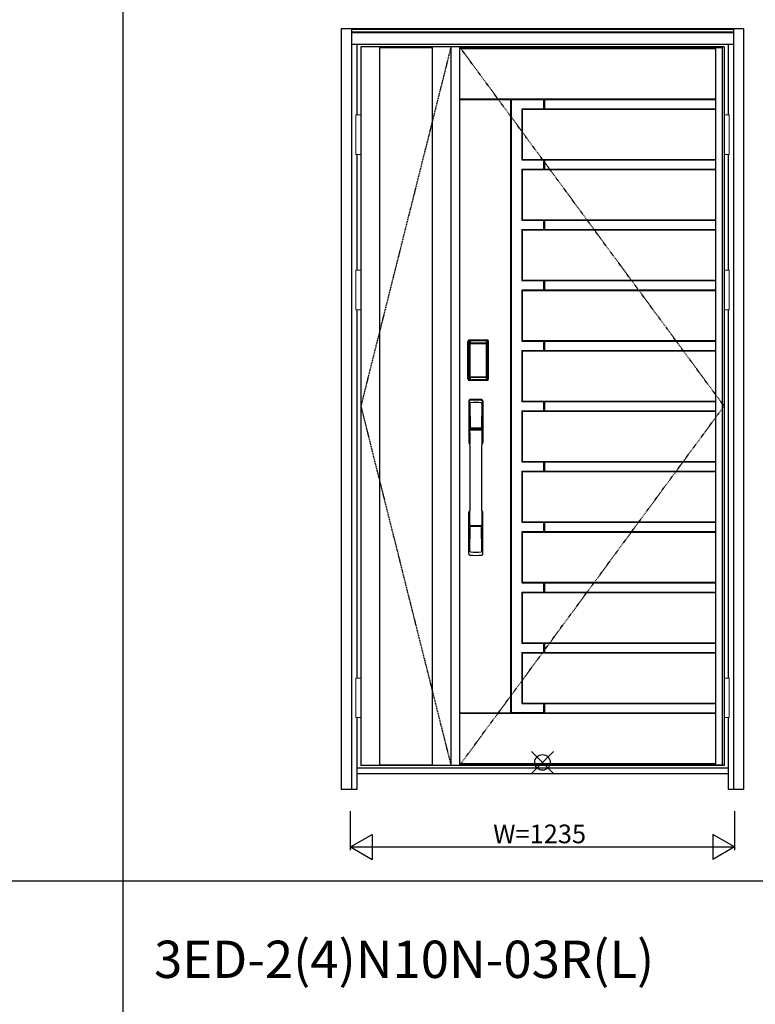
# Model space of a CAD drawing. Extents: x 0 to 27931, y 0 to 20000.
# Drawn here: x 2367 to 4735, y 15203 to 18371 of the extents above; entities that cross this region are included whole.
import ezdxf

# ---------------------------------------------------------------- set-up
doc = ezdxf.new("R2010")
doc.units = 0
doc.linetypes.add('ITTENSAU', pattern=[5.5, 3, -1, 0.5, -1])
doc.layers.get('0').update_dxf_attribs({"linetype": 'CONTINUOUS'})
for name, color, linetype in [('YKK_A1', 4, 'CONTINUOUS'), ('YKK_A2', 3, 'CONTINUOUS'), ('YKK_F1', 7, 'CONTINUOUS'), ('YKK_IN', 1, 'CONTINUOUS'), ('YKK_N1', 2, 'CONTINUOUS')]:
    doc.layers.add(name, color=color, linetype=linetype)
doc.styles.get("Standard").update_dxf_attribs({"font": 'txt.shx', "bigfont": 'bigfont.shx'})

msp = doc.modelspace()

# ---------------------------------------------------------------- linework, layer by layer
at = {"layer": 'YKK_A1'}
for p, q in [((4634.5, 18283.5), (3465.5, 18283.5)), ((3465.5, 18283.5), (3465.5, 15971.5)), ((3526, 18282), (3695, 18282)), ((3755.5, 18283.5), (3755.5, 15971.5)), ((3783.5, 18283.5), (3783.5, 15971.5)), ((4606.5, 18282), (4628.5, 18282)), ((4634.5, 18283.5), (4634.5, 15971.5)), ((3947.5, 18114.4), (3947.5, 16140.6)), ((3950.7, 16140.7), (3950.7, 18114.3)), ((3950.7, 18114.3), (4052.8, 18114.3)), ((4052.8, 18114.3), (4052.8, 18083.1)), ((4056, 18114.4), (4056, 18083.1)), ((4052.8, 17921.5), (4052.8, 17888.7)), ((4056, 17921.5), (4056, 17888.7)), ((4052.8, 17727.1), (4052.8, 17694.3)), ((4056, 17727.1), (4056, 17694.3)), ((4052.8, 17532.7), (4052.8, 17499.9)), ((4056, 17532.7), (4056, 17499.9)), ((4052.8, 17338.3), (4052.8, 17305.5)), ((4056, 17338.3), (4056, 17305.5)), ((4052.8, 17143.9), (4052.8, 17111.1)), ((4056, 17143.9), (4056, 17111.1)), ((4052.8, 16949.5), (4052.8, 16916.7)), ((4056, 16949.5), (4056, 16916.7)), ((4052.8, 16755.1), (4052.8, 16722.3)), ((4056, 16755.1), (4056, 16722.3)), ((4052.8, 16560.7), (4052.8, 16527.9)), ((4056, 16560.7), (4056, 16527.9)), ((4052.8, 16366.3), (4052.8, 16333.5)), ((4056, 16366.3), (4056, 16333.5)), ((4052.8, 16171.9), (4052.8, 16140.7)), ((4056, 16171.9), (4056, 16140.6)), ((4052.8, 16140.7), (3950.7, 16140.7)), ((4634.5, 15971.5), (3465.5, 15971.5)), ((3526, 15973), (3695, 15973)), ((4606.5, 15973), (4628.5, 15973))]:
    msp.add_line(p, q, dxfattribs=at)
at = {"layer": 'YKK_A1', "linetype": 'ITTENSAU'}
for p, q in [((3755.5, 18283.5), (3465.5, 17127.5)), ((4634.5, 17127.5), (3783.5, 18283.5)), ((3465.5, 17127.5), (3755.5, 15971.5)), ((3783.5, 15971.5), (4634.5, 17127.5))]:
    msp.add_line(p, q, dxfattribs=at)
at = {"layer": 'YKK_A1', "linetype": 'ByBlock', "lineweight": -2}
for p, q in [((3526, 18283.5), (3526, 15971.5)), ((3695, 18283.5), (3695, 15971.5)), ((4606.5, 18283.5), (4606.5, 15971.5)), ((4628.5, 18283.5), (4628.5, 15971.5)), ((4606.5, 18279), (3783.5, 18279)), ((4606.5, 18277.5), (3783.5, 18277.5)), ((3783.5, 18115.9), (4606.5, 18115.9)), ((3783.5, 18114.4), (4606.5, 18114.4)), ((3983.5, 18084.6), (4606.5, 18084.6)), ((3983.5, 18084.6), (3983.5, 17920)), ((3985, 18084.6), (3985, 17920)), ((3985, 18083.1), (4606.5, 18083.1)), ((3983.5, 17920), (4606.5, 17920)), ((3985, 17921.5), (4606.5, 17921.5)), ((3983.5, 17890.2), (4606.5, 17890.2)), ((3983.5, 17890.2), (3983.5, 17725.6)), ((3985, 17890.2), (3985, 17725.6)), ((3985, 17888.7), (4606.5, 17888.7)), ((3983.5, 17725.6), (4606.5, 17725.6)), ((3985, 17727.1), (4606.5, 17727.1)), ((3983.5, 17695.8), (4606.5, 17695.8)), ((3983.5, 17695.8), (3983.5, 17531.2)), ((3985, 17695.8), (3985, 17531.2)), ((3985, 17694.3), (4606.5, 17694.3)), ((3983.5, 17531.2), (4606.5, 17531.2)), ((3985, 17532.7), (4606.5, 17532.7)), ((3983.5, 17501.4), (4606.5, 17501.4)), ((3983.5, 17501.4), (3983.5, 17336.8)), ((3985, 17501.4), (3985, 17336.8)), ((3985, 17499.9), (4606.5, 17499.9)), ((3983.5, 17336.8), (4606.5, 17336.8)), ((3985, 17338.3), (4606.5, 17338.3)), ((3983.5, 17307), (4606.5, 17307)), ((3983.5, 17307), (3983.5, 17142.4)), ((3985, 17307), (3985, 17142.4)), ((3985, 17305.5), (4606.5, 17305.5)), ((3983.5, 17142.4), (4606.5, 17142.4)), ((3985, 17143.9), (4606.5, 17143.9)), ((3983.5, 17112.6), (4606.5, 17112.6)), ((3983.5, 17112.6), (3983.5, 16948)), ((3985, 17112.6), (3985, 16948)), ((3985, 17111.1), (4606.5, 17111.1)), ((3983.5, 16948), (4606.5, 16948)), ((3985, 16949.5), (4606.5, 16949.5)), ((3983.5, 16918.2), (4606.5, 16918.2)), ((3983.5, 16918.2), (3983.5, 16753.6)), ((3985, 16918.2), (3985, 16753.6)), ((3985, 16916.7), (4606.5, 16916.7)), ((3983.5, 16753.6), (4606.5, 16753.6)), ((3985, 16755.1), (4606.5, 16755.1)), ((3983.5, 16723.8), (4606.5, 16723.8)), ((3983.5, 16723.8), (3983.5, 16559.2)), ((3985, 16723.8), (3985, 16559.2)), ((3985, 16722.3), (4606.5, 16722.3)), ((3983.5, 16559.2), (4606.5, 16559.2)), ((3985, 16560.7), (4606.5, 16560.7)), ((3983.5, 16529.4), (4606.5, 16529.4)), ((3983.5, 16529.4), (3983.5, 16364.8)), ((3985, 16529.4), (3985, 16364.8)), ((3985, 16527.9), (4606.5, 16527.9)), ((3983.5, 16364.8), (4606.5, 16364.8)), ((3985, 16366.3), (4606.5, 16366.3)), ((3983.5, 16335), (4606.5, 16335)), ((3983.5, 16335), (3983.5, 16170.4)), ((3985, 16335), (3985, 16170.4)), ((3985, 16333.5), (4606.5, 16333.5)), ((3983.5, 16170.4), (4606.5, 16170.4)), ((3985, 16171.9), (4606.5, 16171.9)), ((3783.5, 16140.6), (4606.5, 16140.6)), ((3783.5, 16139.1), (4606.5, 16139.1)), ((3783.5, 15977.5), (4606.5, 15977.5)), ((3783.5, 15976), (4606.5, 15976))]:
    msp.add_line(p, q, dxfattribs=at)
at = {"layer": 'YKK_A2'}
for p, q in [((3402.5, 18341), (3402.5, 15894)), ((4697.5, 18341), (3402.5, 18341)), ((3435.5, 18341), (3435.5, 15894)), ((4664.5, 18339.2), (3435.5, 18339.2)), ((4664.5, 18331), (3435.5, 18331)), ((4664.5, 18329), (3435.5, 18329)), ((4664.5, 18341), (4664.5, 15894)), ((4697.5, 18341), (4697.5, 15894)), ((4664.5, 18291), (3435.5, 18291)), ((3452.5, 18291), (3452.5, 18064.5)), ((4647.5, 18291), (4647.5, 18064.5)), ((3452.5, 17937.5), (3452.5, 17564.5)), ((4647.5, 17937.5), (4647.5, 17564.5)), ((3452.5, 17437.5), (3452.5, 16252.5)), ((4647.5, 17437.5), (4647.5, 16252.5)), ((3810.2, 17215), (3810.2, 17335.2)), ((3811.4, 17335.2), (3810.2, 17335.2)), ((3810.4, 17215), (3810.4, 17335.2)), ((3811.4, 17215), (3811.4, 17335.2)), ((3812, 17335.2), (3812, 17215)), ((3812.4, 17214.7), (3812.4, 17335.3)), ((3812.4, 17335.3), (3812.7, 17335)), ((3815.4, 17338.3), (3815.7, 17338)), ((3815.4, 17338.3), (3871.6, 17338.3)), ((3815.5, 17339.3), (3815.5, 17340.5)), ((3815.5, 17340.5), (3871.5, 17340.5)), ((3815.5, 17340.3), (3871.5, 17340.3)), ((3871.5, 17339.3), (3815.5, 17339.3)), ((3815.5, 17338.7), (3871.5, 17338.7)), ((3871.3, 17338), (3815.7, 17338)), ((3871.6, 17338.3), (3871.3, 17338)), ((3871.5, 17339.3), (3871.5, 17340.5)), ((3874.6, 17335.3), (3874.3, 17335)), ((3874.6, 17214.7), (3874.6, 17335.3)), ((3875, 17335.2), (3875, 17215)), ((3875.6, 17215), (3875.6, 17335.2)), ((3875.6, 17335.2), (3876.8, 17335.2)), ((3876.6, 17215), (3876.6, 17335.2)), ((3876.8, 17215), (3876.8, 17335.2)), ((3815.2, 17327.1), (3815.2, 17223.1)), ((3815.2, 17327.1), (3815.3, 17327.1)), ((3815.3, 17326.7), (3815.3, 17223.3)), ((3815.3, 17223.3), (3815.3, 17326.7)), ((3817.2, 17326.7), (3815.3, 17326.7)), ((3816, 17328.8), (3815.8, 17328.6)), ((3816, 17328.6), (3816.1, 17328.7)), ((3816.1, 17328.7), (3816, 17328.7)), ((3816.1, 17328.7), (3816.2, 17328.8)), ((3817.2, 17223.3), (3817.2, 17326.7)), ((3818.1, 17330.3), (3818.1, 17330)), ((3818.1, 17330.3), (3868.9, 17330.3)), ((3868.9, 17330), (3818.1, 17330)), ((3818.2, 17329.7), (3818.2, 17329.7)), ((3818.2, 17329.7), (3818.2, 17329.6)), ((3868.8, 17329.7), (3818.2, 17329.7)), ((3868.8, 17329.7), (3818.2, 17329.7)), ((3818.2, 17327.8), (3818.2, 17329.6)), ((3818.2, 17329.6), (3868.8, 17329.6)), ((3868.8, 17327.8), (3818.2, 17327.8)), ((3868.8, 17329.7), (3868.8, 17329.6)), ((3868.8, 17329.7), (3868.8, 17329.7)), ((3868.8, 17327.8), (3868.8, 17329.6)), ((3868.9, 17330.3), (3868.9, 17330)), ((3869.8, 17223.3), (3869.8, 17326.7)), ((3869.8, 17326.7), (3871.7, 17326.7)), ((3870.9, 17328.7), (3870.8, 17328.8)), ((3870.9, 17328.7), (3871, 17328.7)), ((3871, 17328.6), (3870.9, 17328.7)), ((3871, 17328.8), (3871.2, 17328.6)), ((3871.8, 17327.1), (3871.7, 17327.1)), ((3871.7, 17223.3), (3871.7, 17326.7)), ((3871.7, 17223.3), (3871.7, 17326.7)), ((3871.7, 17326.7), (3871.7, 17326.7)), ((3871.8, 17327.1), (3871.8, 17223.1)), ((3811.4, 17215), (3810.2, 17215)), ((3813, 17215.6), (3812.4, 17214.7)), ((3815.2, 17223.1), (3815.3, 17223.1)), ((3817.2, 17223.3), (3815.3, 17223.3)), ((3816, 17212.6), (3815.4, 17211.7)), ((3818, 17211.7), (3815.4, 17211.7)), ((3871.5, 17211.5), (3815.5, 17211.5)), ((3815.5, 17210.9), (3871.5, 17210.9)), ((3815.5, 17210.9), (3815.5, 17209.7)), ((3871.5, 17209.9), (3815.5, 17209.9)), ((3871.5, 17209.7), (3815.5, 17209.7)), ((3816.1, 17221.3), (3816, 17221.3)), ((3816, 17212.6), (3871, 17212.6)), ((3816.2, 17221.2), (3816.1, 17221.3)), ((3816.1, 17221.3), (3816.1, 17221.2)), ((3817.7, 17217.8), (3817.4, 17216.7)), ((3818.1, 17220.2), (3868.9, 17220.2)), ((3818.1, 17220), (3818.1, 17220.2)), ((3868.9, 17220), (3818.1, 17220)), ((3818.2, 17222.2), (3868.8, 17222.2)), ((3818.2, 17222.2), (3818.2, 17220.4)), ((3868.8, 17220.4), (3818.2, 17220.4)), ((3818.2, 17220.4), (3818.2, 17220.3)), ((3818.2, 17220.3), (3868.8, 17220.3)), ((3818.2, 17220.3), (3868.8, 17220.3)), ((3818.2, 17220.3), (3818.2, 17220.3)), ((3818.5, 17211.7), (3818.5, 17212)), ((3819, 17212.1), (3823, 17212.1)), ((3823.5, 17211.7), (3823.5, 17212)), ((3863, 17211.7), (3824, 17211.7)), ((3863.5, 17211.7), (3863.5, 17212)), ((3868, 17212.1), (3864, 17212.1)), ((3868.5, 17211.7), (3868.5, 17212)), ((3868.8, 17222.2), (3868.8, 17220.4)), ((3868.8, 17220.4), (3868.8, 17220.3)), ((3868.8, 17220.3), (3868.8, 17220.3)), ((3868.9, 17220), (3868.9, 17220.2)), ((3869, 17211.7), (3871.6, 17211.7)), ((3869.3, 17217.8), (3869.6, 17216.7)), ((3869.8, 17223.3), (3871.7, 17223.3)), ((3870.8, 17221.2), (3870.9, 17221.3)), ((3870.9, 17221.3), (3871, 17221.3)), ((3870.9, 17221.3), (3870.9, 17221.2)), ((3871, 17212.6), (3871.6, 17211.7)), ((3871.5, 17210.9), (3871.5, 17209.7)), ((3871.8, 17223.1), (3871.7, 17223.1)), ((3874, 17215.6), (3874.6, 17214.7)), ((3875.6, 17215), (3876.8, 17215)), ((3452.5, 16125.5), (3452.5, 15894)), ((4647.5, 16125.5), (4647.5, 15894)), ((4647.5, 15963), (3452.5, 15963)), ((4647.5, 15944), (3452.5, 15944)), ((3452.5, 15894), (3402.5, 15894)), ((4697.5, 15894), (4647.5, 15894))]:
    msp.add_line(p, q, dxfattribs=at)
at = {"layer": 'YKK_A2', "linetype": 'Continuous', "lineweight": 13}
for p, q in [((3465.4, 18064.5), (3449.6, 18064.5)), ((3449.6, 18064.5), (3449.6, 17937.5)), ((3465.4, 18064.5), (3465.4, 17937.5)), ((4634.6, 18064.5), (4650.4, 18064.5)), ((4634.6, 18064.5), (4634.6, 17937.5)), ((4650.4, 18064.5), (4650.4, 17937.5)), ((3465.4, 17937.5), (3449.6, 17937.5)), ((4634.6, 17937.5), (4650.4, 17937.5)), ((3465.4, 17564.5), (3449.6, 17564.5)), ((3449.6, 17564.5), (3449.6, 17437.5)), ((3465.4, 17564.5), (3465.4, 17437.5)), ((4634.6, 17564.5), (4650.4, 17564.5)), ((4634.6, 17564.5), (4634.6, 17437.5)), ((4650.4, 17564.5), (4650.4, 17437.5)), ((3465.4, 17437.5), (3449.6, 17437.5)), ((4634.6, 17437.5), (4650.4, 17437.5)), ((3465.4, 16252.5), (3449.6, 16252.5)), ((3449.6, 16252.5), (3449.6, 16125.5)), ((3465.4, 16252.5), (3465.4, 16125.5)), ((4634.6, 16252.5), (4650.4, 16252.5)), ((4634.6, 16252.5), (4634.6, 16125.5)), ((4650.4, 16252.5), (4650.4, 16125.5)), ((3465.4, 16125.5), (3449.6, 16125.5)), ((4634.6, 16125.5), (4650.4, 16125.5))]:
    msp.add_line(p, q, dxfattribs=at)
at = {"layer": 'YKK_A2', "linetype": 'Continuous'}
for p, q in [((3812.5, 17144.5), (3812.5, 17010.3)), ((3814.1, 17142.7), (3816.3, 17006.9)), ((3856.9, 17142.7), (3854.7, 17006.9)), ((3858.5, 17144.5), (3858.5, 17010.3)), ((3815.8, 17135.4), (3816.9, 17057.5)), ((3855.2, 17135.4), (3854.1, 17057.5)), ((3816, 17053.4), (3816.1, 17050.4)), ((3816.3, 17050.1), (3817.3, 17050.3)), ((3816.8, 17054.3), (3854.2, 17054.3)), ((3817.3, 17050.3), (3818.6, 17050.3)), ((3853.2, 17056.6), (3817.8, 17056.6)), ((3852.4, 17050.3), (3818.6, 17050.3)), ((3853.7, 17050.3), (3852.4, 17050.3)), ((3854.7, 17050.1), (3853.7, 17050.3)), ((3855, 17053.4), (3854.9, 17050.4)), ((3812.5, 16652.2), (3812.5, 16786.3)), ((3858.5, 16652.2), (3858.5, 16786.3)), ((3815.8, 16661.3), (3816.9, 16739.2)), ((3854, 16742.3), (3817, 16742.3)), ((3853.2, 16740.1), (3817.8, 16740.1)), ((3855.2, 16661.3), (3854.1, 16739.2))]:
    msp.add_line(p, q, dxfattribs=at)
at = {"layer": 'YKK_A2'}
for points in [[(3815.4, 17338.3), (3815.1, 17338.3), (3814.7, 17338.2), (3814.4, 17338.2), (3814.1, 17338), (3813.8, 17337.9), (3813.5, 17337.7), (3813.3, 17337.4), (3813.1, 17337.2), (3812.9, 17336.9), (3812.7, 17336.6), (3812.6, 17336.3), (3812.5, 17336), (3812.4, 17335.7), (3812.4, 17335.3)], [(3812.7, 17335), (3812.8, 17335.3), (3812.8, 17335.7), (3812.9, 17336), (3813, 17336.3), (3813.2, 17336.6), (3813.4, 17336.9), (3813.6, 17337.1), (3813.9, 17337.3), (3814.1, 17337.5), (3814.4, 17337.7), (3814.7, 17337.8), (3815.1, 17337.9), (3815.4, 17338), (3815.7, 17338)], [(3812.7, 17335), (3813, 17334.7), (3813.2, 17334.3), (3813.5, 17333.7), (3813.7, 17333.1), (3814, 17332.4), (3814.2, 17331.5), (3814.5, 17330.6), (3814.7, 17329.5), (3814.9, 17328.4), (3815.2, 17327.1)], [(3815.7, 17338), (3816, 17337.6), (3816.2, 17337.2), (3816.5, 17336.7), (3816.7, 17336.1), (3816.9, 17335.5), (3817.1, 17334.8), (3817.3, 17334.1), (3817.5, 17333.4), (3817.6, 17332.6), (3817.8, 17331.9), (3817.9, 17331.1), (3818.1, 17330.3)], [(3871.3, 17338), (3871, 17337.6), (3870.8, 17337.2), (3870.5, 17336.7), (3870.3, 17336.1), (3870.1, 17335.5), (3869.9, 17334.8), (3869.7, 17334.1), (3869.5, 17333.4), (3869.4, 17332.6), (3869.2, 17331.9), (3869.1, 17331.1), (3868.9, 17330.3)], [(3874.3, 17335), (3874.2, 17335.3), (3874.2, 17335.7), (3874.1, 17336), (3874, 17336.3), (3873.8, 17336.6), (3873.6, 17336.9), (3873.4, 17337.1), (3873.1, 17337.3), (3872.9, 17337.5), (3872.6, 17337.7), (3872.3, 17337.8), (3871.9, 17337.9), (3871.6, 17338), (3871.3, 17338)], [(3871.6, 17338.3), (3871.9, 17338.3), (3872.3, 17338.2), (3872.6, 17338.2), (3872.9, 17338), (3873.2, 17337.9), (3873.5, 17337.7), (3873.7, 17337.4), (3873.9, 17337.2), (3874.1, 17336.9), (3874.3, 17336.6), (3874.4, 17336.3), (3874.5, 17336), (3874.6, 17335.7), (3874.6, 17335.3)], [(3874.3, 17335), (3874, 17334.7), (3873.8, 17334.3), (3873.5, 17333.7), (3873.3, 17333.1), (3873, 17332.4), (3872.8, 17331.5), (3872.5, 17330.6), (3872.3, 17329.5), (3872.1, 17328.4), (3871.8, 17327.1)], [(3818.1, 17330.3), (3817.8, 17330.2), (3817.5, 17330.2), (3817.2, 17330.1), (3816.9, 17330), (3816.7, 17329.9), (3816.4, 17329.7), (3816.2, 17329.5), (3816, 17329.3), (3815.8, 17329), (3815.6, 17328.7), (3815.4, 17328.4), (3815.3, 17328.1), (3815.3, 17327.9), (3815.2, 17327.6), (3815.2, 17327.3), (3815.2, 17327.1)], [(3816, 17328.7), (3815.9, 17328.6), (3815.8, 17328.3), (3815.6, 17328), (3815.5, 17327.8), (3815.4, 17327.5), (3815.3, 17327.1), (3815.3, 17326.8), (3815.3, 17326.7)], [(3815.3, 17326.7), (3815.3, 17326.9), (3815.4, 17327.1), (3815.4, 17327.3), (3815.5, 17327.5), (3815.5, 17327.7), (3815.6, 17327.9), (3815.6, 17328), (3815.7, 17328.2), (3815.8, 17328.3), (3815.9, 17328.4), (3816, 17328.6)], [(3815.8, 17328.6), (3815.7, 17328.3), (3815.6, 17328.1), (3815.6, 17328)], [(3818.1, 17330), (3817.8, 17330), (3817.5, 17329.9), (3817.3, 17329.9), (3817, 17329.8), (3816.8, 17329.6), (3816.6, 17329.5), (3816.4, 17329.3), (3816.2, 17329.1), (3816, 17328.8)], [(3818.2, 17329.7), (3818, 17329.7), (3817.7, 17329.7), (3817.4, 17329.6), (3817, 17329.4), (3816.7, 17329.3), (3816.4, 17329.1), (3816.2, 17328.8), (3816, 17328.7)], [(3816.1, 17328.7), (3816.2, 17328.8), (3816.4, 17329), (3816.6, 17329.2), (3816.8, 17329.3), (3817, 17329.4), (3817.2, 17329.5), (3817.5, 17329.5), (3817.7, 17329.6), (3817.9, 17329.6), (3818.2, 17329.7)], [(3816.2, 17328.8), (3816.4, 17329), (3816.6, 17329.1), (3816.8, 17329.2), (3817, 17329.3), (3817.2, 17329.4), (3817.4, 17329.5), (3817.7, 17329.5), (3817.9, 17329.6), (3818.2, 17329.6)], [(3817.2, 17326.7), (3817.2, 17326.8), (3817.2, 17326.9), (3817.3, 17327), (3817.3, 17327.1), (3817.3, 17327.2), (3817.4, 17327.3), (3817.4, 17327.4), (3817.5, 17327.4), (3817.6, 17327.5), (3817.6, 17327.6), (3817.7, 17327.6), (3817.8, 17327.7), (3817.9, 17327.7), (3818, 17327.8), (3818.1, 17327.8), (3818.2, 17327.8)], [(3870.9, 17328.7), (3870.8, 17328.8), (3870.6, 17329), (3870.4, 17329.2), (3870.2, 17329.3), (3870, 17329.4), (3869.8, 17329.5), (3869.5, 17329.5), (3869.3, 17329.6), (3869.1, 17329.6), (3868.8, 17329.7)], [(3871, 17328.7), (3870.8, 17328.8), (3870.6, 17329.1), (3870.3, 17329.3), (3870, 17329.4), (3869.6, 17329.6), (3869.3, 17329.7), (3869, 17329.7), (3868.8, 17329.7)], [(3870.8, 17328.8), (3870.6, 17329), (3870.4, 17329.1), (3870.2, 17329.2), (3870, 17329.3), (3869.8, 17329.4), (3869.6, 17329.5), (3869.3, 17329.5), (3869.1, 17329.6), (3868.8, 17329.6)], [(3869.8, 17326.7), (3869.8, 17326.8), (3869.8, 17326.9), (3869.7, 17327), (3869.7, 17327.1), (3869.7, 17327.2), (3869.6, 17327.3), (3869.6, 17327.4), (3869.5, 17327.4), (3869.4, 17327.5), (3869.4, 17327.6), (3869.3, 17327.6), (3869.2, 17327.7), (3869.1, 17327.7), (3869, 17327.8), (3868.9, 17327.8), (3868.8, 17327.8)], [(3868.9, 17330.3), (3869.2, 17330.2), (3869.5, 17330.2), (3869.8, 17330.1), (3870.1, 17330), (3870.3, 17329.9), (3870.6, 17329.7), (3870.8, 17329.5), (3871, 17329.3), (3871.2, 17329), (3871.4, 17328.7), (3871.6, 17328.4), (3871.7, 17328.1), (3871.7, 17327.9), (3871.8, 17327.6), (3871.8, 17327.3), (3871.8, 17327.1)], [(3868.9, 17330), (3869.2, 17330), (3869.5, 17329.9), (3869.7, 17329.9), (3870, 17329.8), (3870.2, 17329.6), (3870.4, 17329.5), (3870.6, 17329.3), (3870.8, 17329.1), (3871, 17328.8)], [(3871.7, 17326.7), (3871.7, 17326.8), (3871.7, 17327.1), (3871.6, 17327.5), (3871.5, 17327.8), (3871.4, 17328), (3871.2, 17328.3), (3871.1, 17328.6), (3871, 17328.7)], [(3871.7, 17326.7), (3871.7, 17326.9), (3871.6, 17327.1), (3871.6, 17327.3), (3871.5, 17327.5), (3871.5, 17327.7), (3871.4, 17327.9), (3871.4, 17328), (3871.3, 17328.2), (3871.2, 17328.3), (3871.1, 17328.4), (3871, 17328.6)], [(3871.2, 17328.6), (3871.3, 17328.3), (3871.4, 17328.1), (3871.4, 17328)], [(3812.4, 17214.7), (3812.4, 17214.3), (3812.5, 17214), (3812.6, 17213.7), (3812.7, 17213.4), (3812.9, 17213.1), (3813.1, 17212.8), (3813.3, 17212.5), (3813.5, 17212.3), (3813.8, 17212.1), (3814.1, 17212), (3814.4, 17211.8), (3814.7, 17211.7), (3815, 17211.7), (3815.4, 17211.7)], [(3815.2, 17223.1), (3815, 17222), (3814.8, 17221), (3814.6, 17220), (3814.3, 17219.1), (3814.1, 17218.3), (3813.9, 17217.6), (3813.7, 17217), (3813.5, 17216.4), (3813.3, 17216), (3813, 17215.6)], [(3813, 17215.6), (3813.1, 17215.3), (3813.1, 17214.9), (3813.2, 17214.6), (3813.3, 17214.3), (3813.5, 17214), (3813.7, 17213.8), (3813.9, 17213.5), (3814.2, 17213.3), (3814.4, 17213.1), (3814.7, 17212.9), (3815, 17212.8), (3815.4, 17212.7), (3815.7, 17212.6), (3816, 17212.6)], [(3815.2, 17223.1), (3815.2, 17222.8), (3815.2, 17222.5), (3815.3, 17222.2), (3815.4, 17221.9), (3815.5, 17221.6), (3815.7, 17221.3)], [(3816.1, 17221.3), (3815.9, 17221.5), (3815.8, 17221.8), (3815.6, 17222), (3815.5, 17222.2), (3815.4, 17222.5), (3815.4, 17222.8), (3815.3, 17223), (3815.3, 17223.3)], [(3815.3, 17223.3), (3815.3, 17223.2), (3815.3, 17222.8), (3815.4, 17222.5), (3815.5, 17222.2), (3815.6, 17221.9), (3815.8, 17221.7), (3815.9, 17221.4), (3816, 17221.3)], [(3815.7, 17221.3), (3815.9, 17221.1), (3816.1, 17220.9), (3816.3, 17220.7), (3816.5, 17220.5), (3816.7, 17220.4), (3816.9, 17220.2), (3817.1, 17220.1), (3817.3, 17220.1), (3817.5, 17220), (3817.7, 17220), (3817.9, 17220), (3818.1, 17220)], [(3816, 17221.3), (3816.2, 17221.2), (3816.4, 17220.9), (3816.7, 17220.7), (3817, 17220.5), (3817.4, 17220.4), (3817.7, 17220.3), (3818, 17220.3), (3818.2, 17220.3)], [(3817.4, 17216.7), (3817.2, 17215.7), (3816.9, 17214.8), (3816.6, 17213.9), (3816.3, 17213.2), (3816, 17212.6)], [(3818.2, 17220.3), (3817.9, 17220.4), (3817.6, 17220.4), (3817.3, 17220.5), (3817.1, 17220.6), (3816.8, 17220.7), (3816.6, 17220.9), (3816.3, 17221.1), (3816.1, 17221.3)], [(3816.1, 17221.2), (3816.3, 17221), (3816.4, 17220.9), (3816.6, 17220.7), (3816.8, 17220.6), (3817, 17220.5), (3817.2, 17220.4), (3817.4, 17220.3), (3817.6, 17220.3), (3817.8, 17220.3), (3817.9, 17220.2), (3818.1, 17220.2)], [(3818.2, 17220.4), (3818, 17220.4), (3817.7, 17220.5), (3817.5, 17220.5), (3817.3, 17220.6), (3817, 17220.7), (3816.8, 17220.8), (3816.6, 17220.9), (3816.4, 17221), (3816.2, 17221.2)], [(3818.2, 17222.2), (3818.1, 17222.2), (3818, 17222.2), (3817.9, 17222.3), (3817.8, 17222.3), (3817.8, 17222.3), (3817.7, 17222.4), (3817.6, 17222.5), (3817.5, 17222.5), (3817.5, 17222.6), (3817.4, 17222.7), (3817.3, 17222.8), (3817.3, 17222.9), (3817.3, 17223), (3817.2, 17223.1), (3817.2, 17223.2), (3817.2, 17223.3)], [(3818.1, 17220), (3817.9, 17218.9), (3817.7, 17217.8)], [(3818.5, 17211.7), (3818.4, 17211.7), (3818.4, 17211.7), (3818.4, 17211.7), (3818.4, 17211.7), (3818.3, 17211.7), (3818.2, 17211.7), (3818.2, 17211.7), (3818.1, 17211.7), (3818, 17211.7), (3818, 17211.7)], [(3819, 17212.1), (3818.9, 17212.1), (3818.8, 17212.1), (3818.8, 17212.1), (3818.7, 17212), (3818.6, 17212), (3818.6, 17212), (3818.5, 17212), (3818.5, 17212), (3818.5, 17212), (3818.5, 17212)], [(3823.5, 17212), (3823.5, 17212), (3823.5, 17212), (3823.5, 17212), (3823.4, 17212), (3823.4, 17212), (3823.3, 17212), (3823.2, 17212.1), (3823.2, 17212.1), (3823.1, 17212.1), (3823, 17212.1)], [(3824, 17211.7), (3824, 17211.7), (3823.9, 17211.7), (3823.8, 17211.7), (3823.8, 17211.7), (3823.7, 17211.7), (3823.6, 17211.7), (3823.6, 17211.7), (3823.6, 17211.7), (3823.6, 17211.7), (3823.5, 17211.7)], [(3863, 17211.7), (3863, 17211.7), (3863.1, 17211.7), (3863.2, 17211.7), (3863.2, 17211.7), (3863.3, 17211.7), (3863.4, 17211.7), (3863.4, 17211.7), (3863.4, 17211.7), (3863.4, 17211.7), (3863.5, 17211.7)], [(3863.5, 17212), (3863.5, 17212), (3863.5, 17212), (3863.5, 17212), (3863.6, 17212), (3863.6, 17212), (3863.7, 17212), (3863.8, 17212.1), (3863.8, 17212.1), (3863.9, 17212.1), (3864, 17212.1)], [(3868, 17212.1), (3868.1, 17212.1), (3868.2, 17212.1), (3868.2, 17212.1), (3868.3, 17212), (3868.4, 17212), (3868.4, 17212), (3868.5, 17212), (3868.5, 17212), (3868.5, 17212), (3868.5, 17212)], [(3868.5, 17211.7), (3868.6, 17211.7), (3868.6, 17211.7), (3868.6, 17211.7), (3868.6, 17211.7), (3868.7, 17211.7), (3868.8, 17211.7), (3868.8, 17211.7), (3868.9, 17211.7), (3869, 17211.7), (3869, 17211.7)], [(3868.8, 17222.2), (3868.9, 17222.2), (3869, 17222.2), (3869.1, 17222.3), (3869.2, 17222.3), (3869.2, 17222.3), (3869.3, 17222.4), (3869.4, 17222.5), (3869.5, 17222.5), (3869.5, 17222.6), (3869.6, 17222.7), (3869.6, 17222.8), (3869.7, 17222.9), (3869.7, 17223), (3869.8, 17223.1), (3869.8, 17223.2), (3869.8, 17223.3)], [(3868.8, 17220.3), (3869.1, 17220.4), (3869.4, 17220.4), (3869.6, 17220.5), (3869.9, 17220.6), (3870.2, 17220.7), (3870.4, 17220.9), (3870.7, 17221.1), (3870.9, 17221.3)], [(3868.8, 17220.3), (3869, 17220.3), (3869.3, 17220.3), (3869.6, 17220.4), (3870, 17220.5), (3870.3, 17220.7), (3870.6, 17220.9), (3870.8, 17221.2), (3871, 17221.3)], [(3868.8, 17220.4), (3869, 17220.4), (3869.3, 17220.5), (3869.5, 17220.5), (3869.7, 17220.6), (3870, 17220.7), (3870.2, 17220.8), (3870.4, 17220.9), (3870.6, 17221), (3870.8, 17221.2)], [(3871.3, 17221.3), (3871.1, 17221.1), (3870.9, 17220.9), (3870.7, 17220.7), (3870.5, 17220.5), (3870.3, 17220.4), (3870.1, 17220.2), (3869.9, 17220.1), (3869.7, 17220.1), (3869.5, 17220), (3869.3, 17220), (3869.1, 17220), (3868.9, 17220)], [(3870.9, 17221.2), (3870.7, 17221), (3870.6, 17220.9), (3870.4, 17220.7), (3870.2, 17220.6), (3870, 17220.5), (3869.8, 17220.4), (3869.6, 17220.3), (3869.4, 17220.3), (3869.2, 17220.3), (3869.1, 17220.2), (3868.9, 17220.2)], [(3868.9, 17220), (3869.1, 17218.9), (3869.3, 17217.8)], [(3869.6, 17216.7), (3869.8, 17215.7), (3870.1, 17214.8), (3870.4, 17213.9), (3870.7, 17213.2), (3871, 17212.6)], [(3870.9, 17221.3), (3871.1, 17221.5), (3871.2, 17221.8), (3871.4, 17222), (3871.5, 17222.2), (3871.6, 17222.5), (3871.6, 17222.8), (3871.7, 17223), (3871.7, 17223.3)], [(3871, 17221.3), (3871.1, 17221.4), (3871.2, 17221.7), (3871.4, 17221.9), (3871.5, 17222.2), (3871.6, 17222.5), (3871.7, 17222.8), (3871.7, 17223.2), (3871.7, 17223.3)], [(3874, 17215.6), (3873.9, 17215.3), (3873.9, 17214.9), (3873.8, 17214.6), (3873.7, 17214.3), (3873.5, 17214), (3873.3, 17213.8), (3873.1, 17213.5), (3872.8, 17213.3), (3872.6, 17213.1), (3872.3, 17212.9), (3872, 17212.8), (3871.6, 17212.7), (3871.3, 17212.6), (3871, 17212.6)], [(3871.8, 17223.1), (3871.8, 17222.8), (3871.8, 17222.5), (3871.7, 17222.2), (3871.6, 17221.9), (3871.5, 17221.6), (3871.3, 17221.3)], [(3874.6, 17214.7), (3874.6, 17214.3), (3874.5, 17214), (3874.4, 17213.7), (3874.3, 17213.4), (3874.1, 17213.1), (3873.9, 17212.8), (3873.7, 17212.5), (3873.5, 17212.3), (3873.2, 17212.1), (3872.9, 17212), (3872.6, 17211.8), (3872.3, 17211.7), (3872, 17211.7), (3871.6, 17211.7)], [(3871.8, 17223.1), (3872, 17222), (3872.2, 17221), (3872.4, 17220), (3872.7, 17219.1), (3872.9, 17218.3), (3873.1, 17217.6), (3873.3, 17217), (3873.5, 17216.4), (3873.7, 17216), (3874, 17215.6)]]:
    msp.add_lwpolyline(points, dxfattribs=at)
for centre, radius, start, end in [((3815.5, 17335.2), 5.3, 90, 180), ((3815.5, 17335.2), 5.09, 90, 180), ((3815.5, 17335.2), 4.11, 90, 180), ((3815.5, 17335.2), 3.5, 90, 180), ((3871.5, 17335.2), 5.3, 0, 90), ((3871.5, 17335.2), 5.09, 0, 90), ((3871.5, 17335.2), 4.11, 0, 90), ((3871.5, 17335.2), 3.5, 0, 90), ((3815.5, 17215), 5.3, 180, 270), ((3815.5, 17215), 5.09, 180, 270), ((3815.5, 17215), 4.11, 180, 270), ((3815.5, 17215), 3.5, 180, 270), ((3871.5, 17215), 5.3, 270, 0), ((3871.5, 17215), 5.09, 270, 0), ((3871.5, 17215), 4.11, 270, 0), ((3871.5, 17215), 3.5, 270, 0)]:
    msp.add_arc(centre, radius, start, end, dxfattribs=at)
at = {"layer": 'YKK_A2', "linetype": 'Continuous'}
for centre, radius, start, end in [((3816.5, 17144.5), 4, 95, 180), ((3817.1, 17142.8), 3.04, 97.2773, 182.6026), ((3835.5, 16927.3), 222, 85, 95), ((3835.5, 16961.7), 185.1, 84.1825, 95.8175), ((3853.9, 17142.8), 3.04, 357.3974, 82.7227), ((3854.5, 17144.5), 4, 0, 85), ((3818.8, 17135.4), 2.98, 95.2266, 180.1907), ((3835.5, 16848.7), 290.2, 86.6397, 93.3603), ((3852.2, 17135.4), 2.98, 359.8093, 84.7734), ((3816.9, 17053.4), 0.896, 99.5321, 180.2642), ((-7131.1, 16898.2), 10948.3, 359.18905, 0.79313), ((3816.4, 17050.4), 0.301, 180.3696, 264.3107), ((3816.4, 17049.8), 0.306, 97.644, 180.4004), ((3817.8, 17057.5), 0.904, 180.244, 269.6353), ((3853.2, 17057.5), 0.904, 270.3647, 359.756), ((14802.1, 16898.2), 10948.3, 179.20687, 180.81095), ((3854.1, 17053.4), 0.896, 359.7358, 80.4679), ((3854.6, 17050.4), 0.301, 275.6893, 359.6304), ((3854.6, 17049.8), 0.306, 359.5996, 82.356), ((3815.5, 17010.3), 3, 180, 258.538), ((3841.1, 17024), 31, 212.2942, 217.1634), ((3811.3, 17006.7), 4.98, 349.7909, 2.8878), ((3817.2, 17005.8), 0.987, 179.5815, 229.6541), ((3853.8, 17005.8), 0.987, 310.3459, 0.4185), ((3829.9, 17024), 31, 322.8366, 327.7058), ((3859.7, 17006.7), 4.98, 177.1122, 190.2091), ((3855.5, 17010.3), 3, 281.462, 0), ((3815.5, 16786.3), 3, 101.462, 180), ((3835.1, 16776.7), 23.8, 141.109, 148.1125), ((3835.9, 16776.7), 23.8, 31.8875, 38.891), ((3855.5, 16786.3), 3, 0, 78.538), ((3816.9, 16743.2), 0.903, 179.9347, 274.1829), ((3817.8, 16739.2), 0.904, 90.3647, 179.756), ((3853.2, 16739.2), 0.904, 0.244, 89.6353), ((3854.1, 16743.2), 0.903, 265.8171, 0.0653), ((3816.5, 16652.2), 4, 180, 265), ((3818.8, 16661.3), 2.98, 179.8093, 264.7734), ((3835.5, 16869.3), 222, 265, 275), ((3835.5, 16948), 290.2, 266.6397, 273.3603), ((3852.2, 16661.3), 2.98, 275.2266, 0.1907), ((3854.5, 16652.2), 4, 275, 0)]:
    msp.add_arc(centre, radius, start, end, dxfattribs=at)
at = {"layer": 'YKK_F1'}
for p, q in [((2700, 0), (2700, 19500)), ((0, 15600), (21600, 15600))]:
    msp.add_line(p, q, dxfattribs=at)
at = {"layer": 'YKK_IN', "linetype": 'Continuous'}
for p, q in [((4014.6, 15945.6), (4085.4, 16016.4)), ((4014.6, 16016.4), (4085.4, 15945.6))]:
    msp.add_line(p, q, dxfattribs=at)
msp.add_circle((4050, 15981), 25, dxfattribs=at)
at = {"layer": 'YKK_N1'}
for p, q in [((3432.5, 15699), (3432.5, 15824)), ((4667.5, 15824), (4667.5, 15699)), ((3432.5, 15709), (3501.8, 15749)), ((3501.8, 15749), (3501.8, 15669)), ((4667.5, 15709), (4598.2, 15749)), ((4598.2, 15749), (4598.2, 15669)), ((3432.5, 15709), (4667.5, 15709)), ((3432.5, 15709), (3501.8, 15669)), ((4667.5, 15709), (4598.2, 15669))]:
    msp.add_line(p, q, dxfattribs=at)

# ---------------------------------------------------------------- texts
msp.add_text('3ED-2(4)N10N-03R(L)', height=120).set_placement((2800, 15287.5))
at = {"layer": 'YKK_N1', "linetype": 'Continuous'}
msp.add_text('W=1235', height=60, dxfattribs=at).set_placement((3891.3, 15721))

doc.saveas('drawing.dxf')
